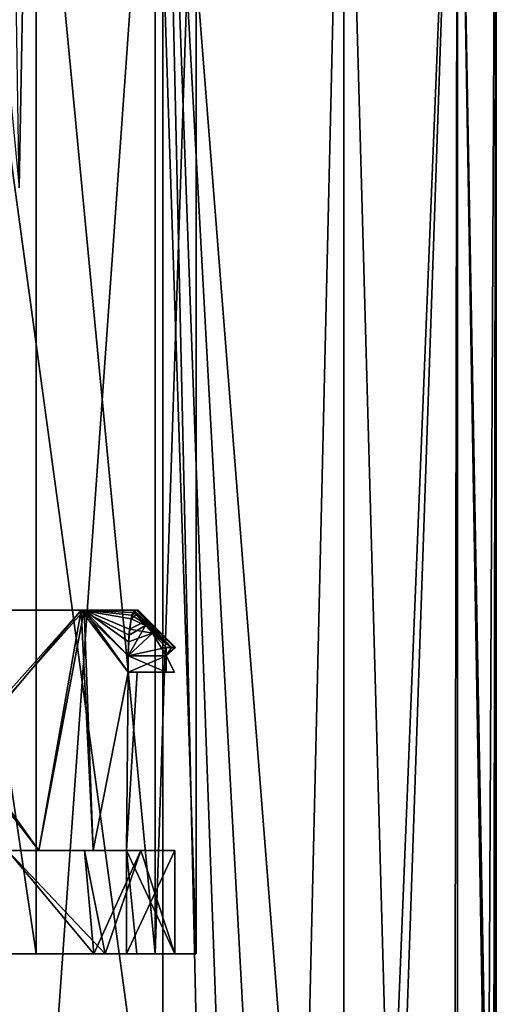
# Model space of a CAD drawing. Extents: x -30 to 226, y -7 to 215.
# Drawn here: x 16 to 28, y 45 to 69 of the extents above; entities that cross this region are included whole.
import ezdxf

# ---------------------------------------------------------------- set-up
doc = ezdxf.new("R2010")
doc.units = 0
doc.header["$MEASUREMENT"] = 0

msp = doc.modelspace()

# ---------------------------------------------------------------- linework, layer by layer
for points in [[(19.4454, 80, 19.4454), (13.75, 0, 23.815701), (19.4454, 0, 19.4454)], [(19.4454, 80, 19.4454), (13.75, 80, 23.815701), (13.75, 0, 23.815701)], [(13.75, 80, -23.815701), (19.4454, 80, -19.4454), (20.571501, 30, -18.25)], [(13.75, 80, -23.815701), (20.571501, 30, -18.25), (13.75, 0, -23.815701)], [(19.4454, 80, 19.4454), (19.4454, 0, 19.4454), (23.815701, 0, 13.75)], [(23.815701, 80, 13.75), (19.4454, 80, 19.4454), (23.815701, 0, 13.75)], [(19.4454, 80, -19.4454), (21.127399, 33.582699, -17.6035), (20.571501, 30, -18.25)], [(19.4454, 80, -19.4454), (22.8183, 37.145802, -15.3485), (21.127399, 33.582699, -17.6035)], [(19.4454, 80, -19.4454), (23.815701, 80, -13.75), (22.8183, 37.145802, -15.3485)], [(23.815701, 80, -13.75), (24.933399, 39.596699, -11.6008), (22.8183, 37.145802, -15.3485)], [(26.563, 80, 7.1175), (23.815701, 0, 13.75), (26.563, 0, 7.1175)], [(26.563, 80, 7.1175), (23.815701, 80, 13.75), (23.815701, 0, 13.75)], [(23.815701, 80, -13.75), (26.563, 80, -7.1175), (24.933399, 39.596699, -11.6008)], [(26.563, 80, -7.1175), (26.496401, 40.230099, -7.3616), (24.933399, 39.596699, -11.6008)], [(26.563, 80, -7.1175), (27.2992, 39.117802, -3.3172), (26.496401, 40.230099, -7.3616)], [(26.563, 80, 7.1175), (27.407801, 30, 2.25), (27.422001, 31.9112, 2.0703)], [(26.563, 80, 7.1175), (26.563, 0, 7.1175), (27.407801, 30, 2.25)], [(27.5, 80), (26.563, 80, 7.1175), (27.422001, 31.9112, 2.0703)], [(26.563, 80, -7.1175), (27.5, 80), (27.2992, 39.117802, -3.3172)], [(27.5, 80), (27.5, 36.408001), (27.2992, 39.117802, -3.3172)], [(27.5, 80), (27.422001, 31.9112, 2.0703), (27.4571, 33.758099, 1.5362)], [(27.5, 80), (27.4571, 33.758099, 1.5362), (27.5, 36.408001)], [(11.9027, 76.088699, -16.382601), (16.382601, 46, -11.9027), (16.382601, 76.088699, -11.9027)], [(11.9027, 46, -16.382601), (16.382601, 46, -11.9027), (11.9027, 76.088699, -16.382601)], [(16.382601, 76.088699, 11.9027), (11.9027, 46, 16.382601), (11.9027, 76.088699, 16.382601)], [(16.382601, 46, 11.9027), (11.9027, 46, 16.382601), (16.382601, 76.088699, 11.9027)], [(16.382601, 76.088699, -11.9027), (19.2589, 46, -6.2576), (19.2589, 76.088699, -6.2576)], [(16.382601, 46, -11.9027), (19.2589, 46, -6.2576), (16.382601, 76.088699, -11.9027)], [(19.2589, 76.088699, 6.2576), (19.2589, 46, 6.2576), (16.382601, 76.088699, 11.9027)], [(19.2589, 46, 6.2576), (16.382601, 46, 11.9027), (16.382601, 76.088699, 11.9027)], [(19.2589, 76.088699, -6.2576), (20.25, 46), (20.25, 76.088699)], [(19.2589, 46, -6.2576), (20.25, 46), (19.2589, 76.088699, -6.2576)], [(20.25, 76.088699), (19.2589, 46, 6.2576), (19.2589, 76.088699, 6.2576)], [(20.25, 46), (19.2589, 46, 6.2576), (20.25, 76.088699)], [(16.1262, 72.866699, 0.9137), (15.1762, 72.728203, 5.7563), (15.9737, 64.5, 2.4778)], [(15.8461, 72.825897, -3.2475), (16.1262, 72.866699, 0.9137), (15.9737, 64.5, -2.4778)], [(16.1262, 72.866699, 0.9137), (15.9737, 64.5, 2.4778), (15.9737, 64.5, -2.4778)], [(17.467501, 54.299999, 7.0859), (-0.9, 54.299999, 18.828501), (14.7775, 54.299999, 11.7025)], [(18.754, 54.299999, 1.9), (-0.9, 54.299999, 18.828501), (17.467501, 54.299999, 7.0859)], [(1.9, 54.299999, -18.754), (-0.9, 54.299999, 18.828501), (18.754, 54.299999, 1.9)], [(1.9, 54.299999, -18.754), (18.754, 54.299999, 1.9), (18.807301, 54.299999, -1.2679)], [(18.754, 54.299999, -1.9), (1.9, 54.299999, -18.754), (18.807301, 54.299999, -1.2679)], [(17.541901, 54.299999, -6.8997), (1.9, 54.299999, -18.754), (18.754, 54.299999, -1.9)], [(15.0231, 54.299999, -11.3854), (1.9, 54.299999, -18.754), (17.541901, 54.299999, -6.8997)], [(14.6076, 51.092201, 11.9138), (17.467501, 54.299999, 7.0859), (14.7775, 54.299999, 11.7025)], [(14.6526, 50.9533, 11.8585), (17.467501, 54.299999, 7.0859), (14.6076, 51.092201, 11.9138)], [(17.541901, 54.299999, -6.8997), (14.6336, 51.025398, -11.8819), (15.0231, 54.299999, -11.3854)], [(16.446699, 48.5, -9.2102), (14.6336, 51.025398, -11.8819), (17.541901, 54.299999, -6.8997)], [(14.6526, 50.9533, 11.8585), (16.446699, 48.5, 9.2102), (17.467501, 54.299999, 7.0859)], [(17.759001, 48.5, -6.3197), (16.446699, 48.5, -9.2102), (17.541901, 54.299999, -6.8997)], [(16.446699, 48.5, 9.2102), (17.759001, 48.5, 6.3197), (17.467501, 54.299999, 7.0859)], [(17.467501, 54.299999, 7.0859), (18.609699, 52.799999, 3), (18.609699, 53.200001, 3)], [(17.467501, 54.299999, 7.0859), (18.609699, 53.200001, 3), (18.6285, 53.696701, 2.8815)], [(17.467501, 54.299999, 7.0859), (18.6285, 53.696701, 2.8815), (18.676901, 54.088299, 2.5487)], [(17.467501, 54.299999, 7.0859), (18.676901, 54.088299, 2.5487), (18.716299, 54.2458, 2.2411)], [(17.467501, 54.299999, 7.0859), (18.716299, 54.2458, 2.2411), (18.754, 54.299999, 1.9)], [(17.759001, 48.5, 6.3197), (18.609699, 52.799999, 3), (17.467501, 54.299999, 7.0859)], [(18.6964, 54.179199, -2.4013), (18.642099, 53.8438, -2.7919), (17.541901, 54.299999, -6.8997)], [(18.6182, 53.537601, -2.9469), (17.541901, 54.299999, -6.8997), (18.642099, 53.8438, -2.7919)], [(18.754, 54.299999, -1.9), (18.6964, 54.179199, -2.4013), (17.541901, 54.299999, -6.8997)], [(18.609699, 53.200001, -3), (17.541901, 54.299999, -6.8997), (18.6182, 53.537601, -2.9469)], [(18.609699, 52.799999, -3), (17.541901, 54.299999, -6.8997), (18.609699, 53.200001, -3)], [(17.759001, 48.5, -6.3197), (17.541901, 54.299999, -6.8997), (18.609699, 52.799999, -3)], [(18.716299, 54.2458, 2.2411), (18.676901, 54.088299, 2.5487), (18.8074, 54.193699, 2.3718)], [(18.754, 54.299999, -1.9), (18.782101, 54.228901, -2.2891), (18.6964, 54.179199, -2.4013)], [(18.782101, 54.228901, -2.2891), (18.961201, 54.004398, -2.6503), (18.6964, 54.179199, -2.4013)], [(18.754, 54.299999, 1.9), (18.716299, 54.2458, 2.2411), (18.754801, 54.273602, 2.1397)], [(18.754801, 54.273602, 2.1397), (18.716299, 54.2458, 2.2411), (18.8074, 54.193699, 2.3718)], [(19.6493, 53.400002, -1.992), (18.754, 54.299999, -1.9), (18.807301, 54.299999, -1.2679)], [(19.6493, 53.400002, -1.992), (18.782101, 54.228901, -2.2891), (18.754, 54.299999, -1.9)], [(19.6493, 53.400002, 1.992), (18.807301, 54.299999, 1.2679), (18.754, 54.299999, 1.9)], [(19.6493, 53.400002, 1.992), (18.754, 54.299999, 1.9), (18.754801, 54.273602, 2.1397)], [(18.8393, 54.299999, 0.6343), (18.754, 54.299999, 1.9), (18.807301, 54.299999, 1.2679)], [(18.85, 54.299999), (18.754, 54.299999, 1.9), (18.8393, 54.299999, 0.6343)], [(18.807301, 54.299999, -1.2679), (18.754, 54.299999, 1.9), (18.85, 54.299999)], [(19.6493, 53.400002, 1.992), (18.754801, 54.273602, 2.1397), (18.8074, 54.193699, 2.3718)], [(19.6493, 53.400002, -1.992), (18.961201, 54.004398, -2.6503), (18.782101, 54.228901, -2.2891)], [(19.7248, 53.400002, -0.9973), (18.807301, 54.299999, -1.2679), (18.8393, 54.299999, -0.6343)], [(19.7248, 53.400002, -0.9973), (19.6493, 53.400002, -1.992), (18.807301, 54.299999, -1.2679)], [(19.7248, 53.400002, 0.9973), (18.8393, 54.299999, 0.6343), (18.807301, 54.299999, 1.2679)], [(19.6493, 53.400002, 1.992), (19.7248, 53.400002, 0.9973), (18.807301, 54.299999, 1.2679)], [(18.807301, 54.299999, -1.2679), (18.85, 54.299999), (18.8393, 54.299999, -0.6343)], [(19.75, 53.400002), (18.8393, 54.299999, -0.6343), (18.85, 54.299999)], [(19.75, 53.400002), (19.7248, 53.400002, -0.9973), (18.8393, 54.299999, -0.6343)], [(19.75, 53.400002), (18.85, 54.299999), (18.8393, 54.299999, 0.6343)], [(19.7248, 53.400002, 0.9973), (19.75, 53.400002), (18.8393, 54.299999, 0.6343)], [(18.676901, 54.088299, 2.5487), (18.6285, 53.696701, 2.8815), (19.025999, 53.930199, 2.7227)], [(18.961201, 54.004398, -2.6503), (18.642099, 53.8438, -2.7919), (18.6964, 54.179199, -2.4013)], [(18.961201, 54.004398, -2.6503), (19.1901, 53.749001, -2.8532), (18.642099, 53.8438, -2.7919)], [(18.8074, 54.193699, 2.3718), (18.676901, 54.088299, 2.5487), (19.025999, 53.930199, 2.7227)], [(19.025999, 53.930199, 2.7227), (19.6493, 53.400002, 1.992), (18.8074, 54.193699, 2.3718)], [(19.6493, 53.400002, -1.992), (19.1901, 53.749001, -2.8532), (18.961201, 54.004398, -2.6503)], [(19.025999, 53.930199, 2.7227), (18.609699, 53.200001, 3), (19.5236, 53.400002, 2.9817)], [(18.6285, 53.696701, 2.8815), (18.609699, 53.200001, 3), (19.025999, 53.930199, 2.7227)], [(19.1901, 53.749001, -2.8532), (19.5208, 53.200001, -3), (18.609699, 53.200001, -3)], [(19.1901, 53.749001, -2.8532), (18.609699, 53.200001, -3), (18.6182, 53.537601, -2.9469)], [(19.1901, 53.749001, -2.8532), (18.6182, 53.537601, -2.9469), (18.642099, 53.8438, -2.7919)], [(19.5236, 53.400002, 2.9817), (19.6493, 53.400002, 1.992), (19.025999, 53.930199, 2.7227)], [(19.6493, 53.400002, -1.992), (19.5236, 53.400002, -2.9817), (19.1901, 53.749001, -2.8532)], [(19.5236, 53.400002, -2.9817), (19.5208, 53.200001, -3), (19.1901, 53.749001, -2.8532)], [(18.609699, 53.200001, 3), (19.5208, 53.200001, 3), (19.5236, 53.400002, 2.9817)], [(19.6493, 53.400002, 1.992), (19.5236, 53.400002, 2.9817), (19.5208, 53.200001, 3)], [(19.7248, 53.400002, 0.9973), (19.6493, 53.400002, 1.992), (19.5208, 53.200001, 3)], [(19.75, 53.400002), (19.7248, 53.400002, 0.9973), (19.5208, 53.200001, 3)], [(19.5208, 53.200001, -3), (19.75, 53.400002), (19.5208, 53.200001, 3)], [(19.7248, 53.400002, -0.9973), (19.75, 53.400002), (19.5208, 53.200001, -3)], [(19.6493, 53.400002, -1.992), (19.7248, 53.400002, -0.9973), (19.5208, 53.200001, -3)], [(19.5236, 53.400002, -2.9817), (19.6493, 53.400002, -1.992), (19.5208, 53.200001, -3)], [(19.5208, 52.799999, 3), (18.609699, 53.200001, 3), (18.609699, 52.799999, 3)], [(19.5208, 53.200001, 3), (18.609699, 53.200001, 3), (19.5208, 52.799999, 3)], [(18.609699, 53.200001, -3), (19.5208, 53.200001, -3), (18.609699, 52.799999, -3)], [(18.609699, 52.799999, -3), (19.5208, 53.200001, -3), (19.5208, 52.799999, -3)], [(19.5208, 53.200001, 3), (19.5208, 52.799999, 3), (19.724501, 52.799999, 1.0035)], [(19.5208, 53.200001, 3), (19.724501, 52.799999, 1.0035), (19.724501, 52.799999, -1.0035)], [(19.5208, 53.200001, -3), (19.724501, 52.799999, -1.0035), (19.5208, 52.799999, -3)], [(19.5208, 53.200001, -3), (19.5208, 53.200001, 3), (19.724501, 52.799999, -1.0035)], [(18.567699, 48.5, -3.25), (17.759001, 48.5, -6.3197), (18.609699, 52.799999, -3)], [(17.759001, 48.5, 6.3197), (18.567699, 48.5, 3.25), (18.609699, 52.799999, 3)], [(18.567699, 48.5, -3.25), (18.609699, 52.799999, -3), (18.823299, 52.799999, -1.0038)], [(18.567699, 48.5, -3.25), (18.823299, 52.799999, -1.0038), (18.823299, 52.799999, 1.0038)], [(18.567699, 48.5, 3.25), (18.823299, 52.799999, 1.0038), (18.609699, 52.799999, 3)], [(18.567699, 48.5, 3.25), (18.567699, 48.5, -3.25), (18.823299, 52.799999, 1.0038)], [(18.609699, 52.799999, 3), (18.823299, 52.799999, 1.0038), (19.5208, 52.799999, 3)], [(18.609699, 52.799999, -3), (19.5208, 52.799999, -3), (18.823299, 52.799999, -1.0038)], [(18.823299, 52.799999, 1.0038), (19.724501, 52.799999, 1.0035), (19.5208, 52.799999, 3)], [(18.823299, 52.799999, -1.0038), (19.724501, 52.799999, -1.0035), (18.823299, 52.799999, 1.0038)], [(18.823299, 52.799999, 1.0038), (19.724501, 52.799999, -1.0035), (19.724501, 52.799999, 1.0035)], [(18.823299, 52.799999, -1.0038), (19.5208, 52.799999, -3), (19.724501, 52.799999, -1.0035)], [(16.446699, 48.5, -9.2102), (14.6679, 50.799999, -11.8395), (14.6336, 51.025398, -11.8819)], [(14.6679, 50.799999, 11.8395), (16.446699, 48.5, 9.2102), (14.6526, 50.9533, 11.8585)], [(16.446699, 48.5, -9.2102), (14.6679, 48.5, -11.8395), (14.6679, 50.799999, -11.8395)], [(14.6679, 48.5, 11.8395), (16.446699, 48.5, 9.2102), (14.6679, 50.799999, 11.8395)], [(17.776501, 46, -9.1649), (14.0938, 46, -14.1903), (15.6881, 48.5, -12.405)], [(16.446699, 48.5, 9.2102), (14.6679, 48.5, 11.8395), (15.6881, 48.5, 12.405)], [(15.6881, 48.5, -12.405), (14.6679, 48.5, -11.8395), (16.446699, 48.5, -9.2102)], [(14.9534, 46, 13.2815), (18.054501, 46, 8.6044), (15.6881, 48.5, 12.405)], [(15.6881, 48.5, 12.405), (18.054501, 46, 8.6044), (17.5473, 48.5, 9.5964)], [(17.5473, 48.5, 9.5964), (16.446699, 48.5, 9.2102), (15.6881, 48.5, 12.405)], [(15.6881, 48.5, -12.405), (16.446699, 48.5, -9.2102), (17.5473, 48.5, -9.5964)], [(17.776501, 46, -9.1649), (15.6881, 48.5, -12.405), (17.5473, 48.5, -9.5964)], [(17.759001, 48.5, 6.3197), (16.446699, 48.5, 9.2102), (17.5473, 48.5, 9.5964)], [(17.5473, 48.5, -9.5964), (16.446699, 48.5, -9.2102), (17.759001, 48.5, -6.3197)], [(18.054501, 46, 8.6044), (18.908899, 48.5, 6.5156), (17.5473, 48.5, 9.5964)], [(18.908899, 48.5, 6.5156), (17.759001, 48.5, 6.3197), (17.5473, 48.5, 9.5964)], [(17.5473, 48.5, -9.5964), (17.759001, 48.5, -6.3197), (18.908899, 48.5, -6.5156)], [(18.908899, 48.5, -6.5156), (17.776501, 46, -9.1649), (17.5473, 48.5, -9.5964)], [(18.567699, 48.5, 3.25), (17.759001, 48.5, 6.3197), (18.908899, 48.5, 6.5156)], [(18.908899, 48.5, -6.5156), (17.759001, 48.5, -6.3197), (18.567699, 48.5, -3.25)], [(19.7342, 46, -3.25), (17.776501, 46, -9.1649), (18.908899, 48.5, -6.5156)], [(18.054501, 46, 8.6044), (19.7342, 46, 3.25), (18.908899, 48.5, 6.5156)], [(19.7342, 48.5, 3.25), (18.567699, 48.5, 3.25), (18.908899, 48.5, 6.5156)], [(18.908899, 48.5, -6.5156), (18.567699, 48.5, -3.25), (19.7342, 48.5, -3.25)], [(18.567699, 46, 3.25), (18.567699, 48.5, 3.25), (19.7342, 46, 3.25)], [(18.567699, 48.5, 3.25), (19.7342, 48.5, 3.25), (19.7342, 46, 3.25)], [(18.8186, 46, -1.0882), (18.567699, 46, -3.25), (18.567699, 48.5, -3.25)], [(18.567699, 48.5, 3.25), (18.8186, 46, -1.0882), (18.567699, 48.5, -3.25)], [(18.8186, 46, 1.0882), (18.8186, 46, -1.0882), (18.567699, 48.5, 3.25)], [(18.567699, 46, 3.25), (18.8186, 46, 1.0882), (18.567699, 48.5, 3.25)], [(19.7342, 48.5, -3.25), (18.567699, 48.5, -3.25), (18.567699, 46, -3.25)], [(19.7342, 48.5, -3.25), (18.567699, 46, -3.25), (19.7342, 46, -3.25)], [(18.908899, 48.5, 6.5156), (19.7342, 46, 3.25), (19.7342, 48.5, 3.25)], [(19.7342, 46, -3.25), (18.908899, 48.5, -6.5156), (19.7342, 48.5, -3.25)], [(11.9027, 46, 16.382601), (16.382601, 46, 11.9027), (14.9534, 46, 13.2815)], [(16.382601, 46, -11.9027), (11.9027, 46, -16.382601), (14.0938, 46, -14.1903)], [(17.776501, 46, -9.1649), (16.382601, 46, -11.9027), (14.0938, 46, -14.1903)], [(16.382601, 46, 11.9027), (18.054501, 46, 8.6044), (14.9534, 46, 13.2815)], [(16.382601, 46, 11.9027), (19.2589, 46, 6.2576), (18.054501, 46, 8.6044)], [(19.2589, 46, -6.2576), (16.382601, 46, -11.9027), (17.776501, 46, -9.1649)], [(17.776501, 46, -9.1649), (19.7342, 46, -3.25), (19.2589, 46, -6.2576)], [(19.7342, 46, 3.25), (18.054501, 46, 8.6044), (19.2589, 46, 6.2576)], [(19.7342, 46, 3.25), (18.8186, 46, 1.0882), (18.567699, 46, 3.25)], [(18.8186, 46, -1.0882), (19.7342, 46, -3.25), (18.567699, 46, -3.25)], [(19.7342, 46, 3.25), (20.25, 46), (18.8186, 46, 1.0882)], [(18.8186, 46, 1.0882), (20.25, 46), (18.8186, 46, -1.0882)], [(20.25, 46), (19.7342, 46, -3.25), (18.8186, 46, -1.0882)], [(19.2589, 46, 6.2576), (20.25, 46), (19.7342, 46, 3.25)], [(20.25, 46), (19.2589, 46, -6.2576), (19.7342, 46, -3.25)]]:
    msp.add_3dface(points)

doc.saveas('drawing.dxf')
